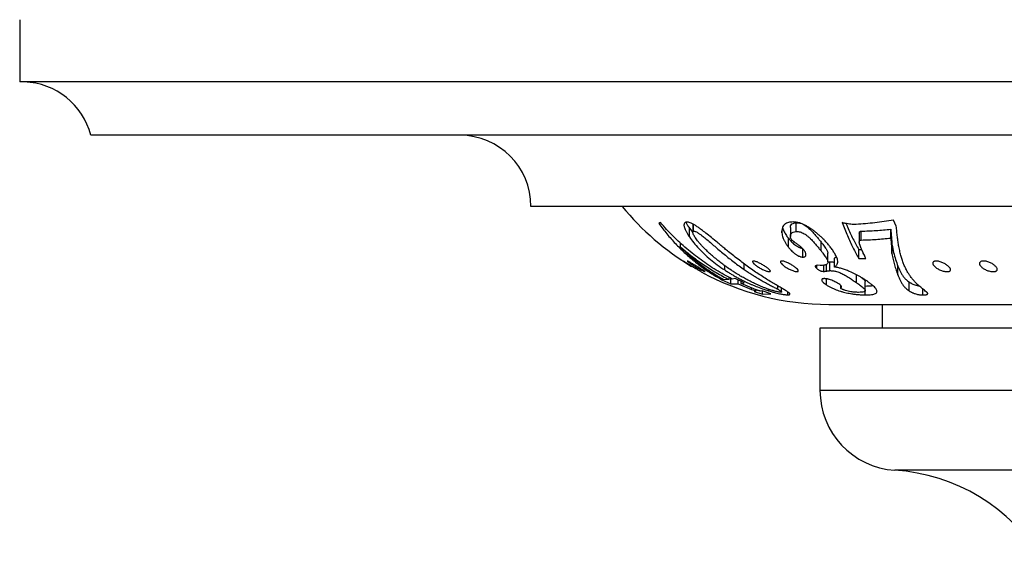
# Model space of a CAD drawing. Units: millimetres. Extents: x 40 to 800, y 51 to 1148.
# Drawn here: x 121 to 177, y 257 to 287 of the extents above; entities that cross this region are included whole.
import ezdxf

# ---------------------------------------------------------------- set-up
doc = ezdxf.new("R2010")
doc.units = ezdxf.units.MM
doc.header["$LTSCALE"] = 4

msp = doc.modelspace()

# ---------------------------------------------------------------- linework, layer by layer
at = {"color": 7, "linetype": 'Continuous', "lineweight": 25}
for p, q in [((121.417, 287.338), (121.417, 283.838)), ((271.417, 283.838), (121.417, 283.838)), ((267.417, 280.838), (125.417, 280.838)), ((242.667, 276.838), (150.167, 276.838)), ((157.44, 275.931), (157.355, 275.88)), ((159.269, 275.847), (159.269, 275.385)), ((159.307, 275.448), (159.307, 275.827)), ((165.07, 275.42), (165.07, 275.92)), ((170.707, 275.721), (170.551, 276.058)), ((159.075, 275.617), (159.272, 275.36)), ((159.075, 275.117), (159.075, 275.617)), ((164.277, 275.343), (164.277, 275.45)), ((164.75, 275.648), (164.75, 275.148)), ((168.627, 275.322), (168.627, 274.822)), ((168.736, 274.944), (168.736, 275.444)), ((170.396, 275.053), (170.396, 275.553)), ((158.582, 274.547), (158.582, 274.774)), ((164.639, 274.543), (164.639, 275.043)), ((166.479, 274.333), (166.479, 274.833)), ((170.466, 274.185), (170.466, 274.685)), ((165.455, 273.986), (165.455, 274.442)), ((166.857, 273.713), (166.857, 274.213)), ((168.599, 274.407), (168.764, 274.405)), ((168.599, 273.907), (168.599, 274.407)), ((158.776, 273.738), (158.747, 273.758)), ((161.058, 273.261), (161.058, 273.508)), ((166.233, 273.344), (166.233, 273.517)), ((166.429, 273.521), (166.277, 273.523)), ((166.56, 273.519), (166.429, 273.521)), ((166.634, 273.179), (166.634, 273.53)), ((166.973, 273.223), (166.973, 273.723)), ((167.226, 273.425), (167.226, 273.925)), ((168.599, 273.907), (169.004, 273.903)), ((168.479, 272.535), (168.479, 272.986)), ((170.795, 272.981), (170.795, 273.481)), ((160.898, 272.716), (160.898, 272.771)), ((160.898, 272.716), (161.407, 272.48)), ((161.304, 272.723), (160.994, 272.713)), ((161.304, 272.723), (161.304, 272.845)), ((161.407, 272.48), (161.407, 272.786)), ((161.407, 272.48), (161.823, 272.475)), ((161.643, 272.789), (161.474, 272.749)), ((162.162, 272.53), (161.643, 272.789)), ((161.823, 272.475), (161.823, 272.699)), ((161.823, 272.475), (162.575, 272.164)), ((161.992, 272.496), (161.992, 272.615)), ((161.992, 272.496), (162.162, 272.53)), ((162.822, 272.15), (161.992, 272.496)), ((166.789, 272.418), (166.789, 272.763)), ((168.962, 272.11), (168.962, 272.608)), ((171.432, 272.084), (171.432, 272.584)), ((162.575, 272.164), (162.575, 272.253)), ((162.805, 272.057), (162.714, 272.056)), ((162.714, 272.056), (163.19, 271.901)), ((162.817, 272.061), (162.817, 272.148)), ((163.168, 272.089), (163.075, 272.076)), ((163.644, 271.926), (163.168, 272.089)), ((163.19, 271.901), (163.19, 272.082)), ((163.19, 271.901), (163.644, 271.926)), ((163.517, 272.095), (163.517, 272.183)), ((164.04, 272.18), (164.04, 272.368)), ((164.262, 272.027), (164.262, 272.237)), ((164.618, 271.863), (164.618, 272.014)), ((167.583, 272.387), (167.583, 272.234)), ((168.958, 271.859), (168.958, 272.092)), ((172.201, 271.857), (172.201, 272.187)), ((166.913, 271.328), (225.921, 271.328)), ((169.917, 271.328), (169.917, 269.988)), ((166.417, 269.988), (166.417, 266.488)), ((192.367, 269.988), (166.417, 269.988))]:
    msp.add_line(p, q, dxfattribs=at)
at = {"color": 8, "linetype": 'Continuous', "lineweight": 25}
for p, q in [((162.162, 273.282), (162.162, 273.597)), ((166.785, 273.197), (166.785, 273.581)), ((167.592, 272.249), (167.592, 272.378)), ((192.367, 266.488), (166.417, 266.488)), ((222.206, 261.998), (170.628, 261.998))]:
    msp.add_line(p, q, dxfattribs=at)
at = {"color": 7, "linetype": 'Continuous', "lineweight": 25}
for centre, radius, start, end in [((121.543, 279.84), 4, 14.4479, 88.1877), ((146.167, 276.838), 4, 0, 90), ((166.913, 286.328), 15, 219.2471, 239.0584), ((166.913, 286.328), 15, 241.4063, 270), ((170.917, 266.488), 4.5, 180, 266.3182), ((169.953, 251.519), 10.5, 31.39, 86.3182)]:
    msp.add_arc(centre, radius, start, end, dxfattribs=at)
for points, knots in [([(157.355, 275.88), (157.505, 275.681), (157.807, 275.282), (158.287, 274.74), (158.782, 274.242), (159.289, 273.796), (159.808, 273.396), (160.343, 273.032), (160.711, 272.823), (160.898, 272.716)], [0, 0, 0, 0, 0.140824, 0.283076, 0.427212, 0.568849, 0.70883, 0.852449, 1, 1, 1, 1]), ([(161.474, 272.749), (161.173, 272.912), (160.576, 273.236), (159.725, 273.811), (158.916, 274.449), (158.148, 275.151), (157.676, 275.671), (157.44, 275.931)], [0, 0, 0, 0, 0.202064, 0.40202, 0.600937, 0.799902, 1, 1, 1, 1]), ([(158.877, 275.952), (158.853, 275.941), (158.806, 275.919), (158.776, 275.861), (158.766, 275.797), (158.771, 275.732), (158.79, 275.647), (158.832, 275.537), (158.899, 275.403), (158.982, 275.26), (159.044, 275.165), (159.075, 275.117)], [0, 0, 0, 0, 0.124527, 0.250465, 0.333212, 0.41613, 0.499798, 0.619031, 0.750066, 0.874905, 1, 1, 1, 1]), ([(159.994, 275.341), (159.954, 275.372), (159.875, 275.433), (159.759, 275.522), (159.627, 275.622), (159.477, 275.726), (159.318, 275.824), (159.175, 275.897), (159.065, 275.939), (158.986, 275.955), (158.928, 275.956), (158.894, 275.953), (158.877, 275.952)], [0, 0, 0, 0, 0.0863223, 0.1682305, 0.2490424, 0.3742927, 0.4987823, 0.6241059, 0.7487355, 0.8317542, 0.9149608, 1, 1, 1, 1]), ([(158.877, 275.952), (158.901, 275.904), (158.957, 275.796), (159.033, 275.681), (159.075, 275.617)], [0, 0, 0, 0, 0.437199, 1, 1, 1, 1]), ([(164.78, 275.956), (164.734, 275.948), (164.643, 275.932), (164.529, 275.89), (164.437, 275.834), (164.359, 275.755), (164.305, 275.644), (164.275, 275.502), (164.276, 275.397), (164.277, 275.343)], [0, 0, 0, 0, 0.13431, 0.261611, 0.383042, 0.499924, 0.663086, 0.828631, 1, 1, 1, 1]), ([(164.752, 275.648), (164.751, 275.654), (164.745, 275.715), (164.783, 275.805), (164.891, 275.894), (165.01, 275.911), (165.07, 275.92)], [0, 0, 0, 0, 0.040396, 0.360254, 0.679214, 1, 1, 1, 1]), ([(167.026, 274.515), (166.982, 274.571), (166.895, 274.68), (166.747, 274.85), (166.598, 275.007), (166.448, 275.15), (166.303, 275.279), (166.15, 275.405), (165.991, 275.526), (165.826, 275.64), (165.657, 275.742), (165.489, 275.827), (165.345, 275.884), (165.227, 275.919), (165.128, 275.941), (165.018, 275.956), (164.9, 275.962), (164.82, 275.958), (164.78, 275.956)], [0, 0, 0, 0, 0.0850363, 0.1671796, 0.248931, 0.311291, 0.373688, 0.4366099, 0.4988044, 0.5611178, 0.6239457, 0.6873467, 0.7492229, 0.7891013, 0.830778, 0.8746077, 0.9372417, 1, 1, 1, 1]), ([(165.07, 275.92), (165.097, 275.921), (165.152, 275.922), (165.238, 275.914), (165.303, 275.895), (165.333, 275.886)], [0, 0, 0, 0, 0.35289, 0.705396, 1, 1, 1, 1]), ([(165.426, 275.849), (165.438, 275.844), (165.488, 275.824), (165.58, 275.768), (165.692, 275.689), (165.795, 275.602), (165.92, 275.484), (166.058, 275.336), (166.209, 275.163), (166.348, 274.995), (166.435, 274.887), (166.479, 274.833)], [0, 0, 0, 0, 0.026746, 0.108033, 0.18916, 0.270443, 0.351404, 0.513813, 0.675658, 0.837851, 1, 1, 1, 1]), ([(168.445, 275.827), (168.396, 275.826), (168.3, 275.823), (168.149, 275.831), (167.994, 275.851), (167.83, 275.883), (167.719, 275.909), (167.662, 275.923)], [0, 0, 0, 0, 0.2032126, 0.3986174, 0.5957158, 0.7945824, 1, 1, 1, 1]), ([(167.662, 275.923), (167.759, 275.675), (167.952, 275.18), (168.266, 274.506), (168.488, 274.107), (168.599, 273.907)], [0, 0, 0, 0, 0.3311774, 0.663959, 1, 1, 1, 1]), ([(167.883, 275.874), (167.908, 275.811), (168.031, 275.502), (168.269, 275.004), (168.489, 274.606), (168.599, 274.407)], [0, 0, 0, 0, 0.1134071, 0.5569944, 1, 1, 1, 1]), ([(170.551, 276.058), (170.204, 276.005), (169.503, 275.897), (168.799, 275.85), (168.445, 275.827)], [0, 0, 0, 0, 0.49619, 1, 1, 1, 1]), ([(172.031, 272.33), (171.98, 272.376), (171.879, 272.467), (171.736, 272.614), (171.603, 272.766), (171.484, 272.922), (171.395, 273.057), (171.326, 273.173), (171.273, 273.271), (171.224, 273.369), (171.179, 273.466), (171.138, 273.564), (171.095, 273.672), (171.04, 273.823), (170.977, 274.024), (170.91, 274.286), (170.854, 274.563), (170.807, 274.847), (170.77, 275.129), (170.737, 275.418), (170.717, 275.621), (170.707, 275.721)], [0, 0, 0, 0, 0.056939, 0.112899, 0.170566, 0.225972, 0.278229, 0.308932, 0.341065, 0.374635, 0.402316, 0.432434, 0.465181, 0.500565, 0.566895, 0.639461, 0.72018, 0.790198, 0.859758, 0.931099, 1, 1, 1, 1]), ([(161.421, 273.253), (161.324, 273.319), (161.149, 273.439), (160.9, 273.622), (160.666, 273.804), (160.434, 273.996), (160.207, 274.196), (160.02, 274.373), (159.869, 274.524), (159.749, 274.651), (159.638, 274.776), (159.538, 274.897), (159.455, 275.008), (159.388, 275.109), (159.332, 275.202), (159.294, 275.281), (159.272, 275.344), (159.267, 275.393), (159.275, 275.43), (159.296, 275.442), (159.307, 275.448)], [0, 0, 0, 0, 0.094749, 0.172102, 0.250092, 0.335883, 0.418322, 0.500104, 0.551301, 0.601066, 0.651392, 0.701698, 0.748743, 0.791552, 0.833214, 0.87399, 0.906582, 0.936969, 0.968937, 1, 1, 1, 1]), ([(159.307, 275.448), (159.323, 275.447), (159.355, 275.446), (159.423, 275.423), (159.492, 275.39), (159.552, 275.355), (159.604, 275.322), (159.662, 275.281), (159.729, 275.233), (159.806, 275.174), (159.896, 275.103), (160.049, 274.979), (160.254, 274.806), (160.501, 274.592), (160.757, 274.37), (161.027, 274.143), (161.308, 273.914), (161.589, 273.695), (161.873, 273.484), (162.065, 273.35), (162.162, 273.282)], [0, 0, 0, 0, 0.031377, 0.062843, 0.09419, 0.109971, 0.125653, 0.145484, 0.166324, 0.188374, 0.217814, 0.251039, 0.333199, 0.416161, 0.500479, 0.599739, 0.698968, 0.798295, 0.897913, 1, 1, 1, 1]), ([(162.479, 273.367), (162.377, 273.44), (162.181, 273.581), (161.88, 273.809), (161.581, 274.043), (161.305, 274.265), (161.062, 274.463), (160.853, 274.636), (160.605, 274.84), (160.32, 275.077), (160.101, 275.254), (159.994, 275.341)], [0, 0, 0, 0, 0.129488, 0.250431, 0.378722, 0.500746, 0.587046, 0.669947, 0.74972, 0.87729, 1, 1, 1, 1]), ([(164.277, 275.343), (164.283, 275.3), (164.295, 275.218), (164.328, 275.091), (164.379, 274.96), (164.448, 274.824), (164.534, 274.684), (164.604, 274.59), (164.639, 274.543)], [0, 0, 0, 0, 0.173951, 0.334341, 0.49973, 0.668465, 0.831512, 1, 1, 1, 1]), ([(164.315, 275.651), (164.32, 275.631), (164.335, 275.57), (164.388, 275.438), (164.483, 275.255), (164.587, 275.113), (164.639, 275.043)], [0, 0, 0, 0, 0.104758, 0.327237, 0.663646, 1, 1, 1, 1]), ([(164.799, 274.993), (164.783, 275.026), (164.749, 275.091), (164.748, 275.195), (164.78, 275.307), (164.892, 275.394), (165.011, 275.411), (165.07, 275.42)], [0, 0, 0, 0, 0.124435, 0.248915, 0.499269, 0.74892, 1, 1, 1, 1]), ([(165.07, 275.42), (165.097, 275.421), (165.151, 275.423), (165.245, 275.412), (165.349, 275.385), (165.464, 275.336), (165.56, 275.281), (165.635, 275.229), (165.696, 275.184), (165.761, 275.131), (165.826, 275.073), (165.929, 274.974), (166.058, 274.836), (166.209, 274.663), (166.348, 274.495), (166.435, 274.387), (166.479, 274.333)], [0, 0, 0, 0, 0.062174, 0.123932, 0.188303, 0.249255, 0.311918, 0.342543, 0.374899, 0.41631, 0.457942, 0.500411, 0.624901, 0.750029, 0.874955, 1, 1, 1, 1]), ([(168.629, 275.322), (168.629, 275.34), (168.63, 275.368), (168.646, 275.4), (168.665, 275.423), (168.694, 275.439), (168.722, 275.442), (168.736, 275.444)], [0, 0, 0, 0, 0.2907809, 0.4673876, 0.6438217, 0.820955, 1, 1, 1, 1]), ([(168.736, 275.444), (169.013, 275.454), (169.567, 275.475), (170.12, 275.527), (170.396, 275.553)], [0, 0, 0, 0, 0.500001, 1, 1, 1, 1]), ([(170.396, 275.553), (170.407, 275.4), (170.43, 275.095), (170.454, 274.822), (170.466, 274.685)], [0, 0, 0, 0, 0.500514, 1, 1, 1, 1]), ([(159.075, 275.117), (159.155, 275.009), (159.312, 274.794), (159.592, 274.474), (159.904, 274.161), (160.253, 273.854), (160.636, 273.551), (160.915, 273.359), (161.058, 273.261)], [0, 0, 0, 0, 0.168973, 0.335226, 0.499707, 0.663059, 0.827786, 1, 1, 1, 1]), ([(164.639, 275.043), (164.663, 275.013), (164.711, 274.955), (164.79, 274.868), (164.879, 274.781), (164.982, 274.694), (165.101, 274.61), (165.21, 274.55), (165.284, 274.52), (165.324, 274.508), (165.365, 274.497), (165.391, 274.494), (165.408, 274.493)], [0, 0, 0, 0, 0.132476, 0.264514, 0.395841, 0.528103, 0.662439, 0.79545, 0.859487, 0.892983, 0.927971, 1, 1, 1, 1]), ([(164.992, 274.82), (164.955, 274.847), (164.899, 274.888), (164.834, 274.948), (164.811, 274.978), (164.799, 274.993)], [0, 0, 0, 0, 0.498959, 0.748432, 1, 1, 1, 1]), ([(165.506, 274.388), (165.473, 274.424), (165.408, 274.497), (165.305, 274.591), (165.213, 274.663), (165.141, 274.716), (165.067, 274.769), (165.017, 274.803), (164.992, 274.82)], [0, 0, 0, 0, 0.250835, 0.499663, 0.621977, 0.749929, 0.874872, 1, 1, 1, 1]), ([(166.479, 274.833), (166.51, 274.794), (166.573, 274.715), (166.658, 274.602), (166.728, 274.502), (166.782, 274.416), (166.82, 274.342), (166.848, 274.274), (166.854, 274.234), (166.857, 274.213)], [0, 0, 0, 0, 0.167882, 0.334448, 0.499951, 0.628611, 0.749772, 0.874323, 1, 1, 1, 1]), ([(169.004, 273.903), (168.99, 273.93), (168.959, 273.99), (168.907, 274.094), (168.862, 274.187), (168.829, 274.257), (168.813, 274.293), (168.798, 274.326), (168.783, 274.362), (168.764, 274.404), (168.743, 274.455), (168.723, 274.504), (168.704, 274.552), (168.686, 274.597), (168.669, 274.646), (168.653, 274.694), (168.638, 274.748), (168.624, 274.81), (168.629, 274.863), (168.645, 274.899), (168.664, 274.923), (168.694, 274.939), (168.722, 274.942), (168.736, 274.944)], [0, 0, 0, 0, 0.07582, 0.172197, 0.289545, 0.329874, 0.360481, 0.385604, 0.417827, 0.455511, 0.498659, 0.550926, 0.583667, 0.623327, 0.668644, 0.710099, 0.747705, 0.809764, 0.872859, 0.904679, 0.936599, 0.968136, 1, 1, 1, 1]), ([(168.736, 274.944), (169.014, 274.954), (169.568, 274.975), (170.121, 275.027), (170.396, 275.053)], [0, 0, 0, 0, 0.502074, 1, 1, 1, 1]), ([(170.396, 275.053), (170.407, 274.901), (170.43, 274.596), (170.454, 274.323), (170.466, 274.185)], [0, 0, 0, 0, 0.4970049, 1, 1, 1, 1]), ([(170.466, 274.685), (170.493, 274.538), (170.548, 274.243), (170.664, 273.84), (170.751, 273.601), (170.795, 273.481)], [0, 0, 0, 0, 0.333681, 0.667039, 1, 1, 1, 1]), ([(158.582, 274.547), (158.794, 274.37), (159.219, 274.017), (159.89, 273.541), (160.583, 273.103), (161.063, 272.85), (161.304, 272.723)], [0, 0, 0, 0, 0.249443, 0.498697, 0.748604, 1, 1, 1, 1]), ([(160.994, 272.713), (160.783, 272.835), (160.365, 273.077), (159.752, 273.51), (159.156, 273.99), (158.772, 274.363), (158.582, 274.547)], [0, 0, 0, 0, 0.253145, 0.499976, 0.751931, 1, 1, 1, 1]), ([(164.639, 274.543), (164.656, 274.522), (164.689, 274.482), (164.739, 274.423), (164.801, 274.357), (164.88, 274.28), (164.967, 274.207), (165.043, 274.151), (165.124, 274.098), (165.21, 274.05), (165.285, 274.02), (165.325, 274.008), (165.383, 273.992), (165.424, 273.989), (165.455, 273.986)], [0, 0, 0, 0, 0.08937, 0.169393, 0.249922, 0.37451, 0.498122, 0.562867, 0.623579, 0.748354, 0.809148, 0.840948, 0.874173, 1, 1, 1, 1]), ([(165.455, 273.986), (165.481, 273.988), (165.533, 273.992), (165.59, 274.013), (165.621, 274.051), (165.632, 274.102), (165.628, 274.162), (165.609, 274.222), (165.582, 274.279), (165.548, 274.332), (165.52, 274.369), (165.506, 274.388)], [0, 0, 0, 0, 0.12502, 0.249386, 0.369216, 0.499533, 0.626111, 0.74947, 0.835521, 0.914924, 1, 1, 1, 1]), ([(166.479, 274.333), (166.511, 274.293), (166.574, 274.213), (166.66, 274.1), (166.729, 274), (166.782, 273.915), (166.82, 273.842), (166.848, 273.774), (166.854, 273.733), (166.857, 273.713)], [0, 0, 0, 0, 0.172352, 0.338096, 0.501769, 0.63006, 0.750846, 0.874806, 1, 1, 1, 1]), ([(167.226, 273.425), (167.249, 273.441), (167.295, 273.47), (167.347, 273.524), (167.393, 273.595), (167.421, 273.69), (167.414, 273.805), (167.38, 273.918), (167.336, 274.024), (167.266, 274.156), (167.167, 274.318), (167.074, 274.449), (167.026, 274.515)], [0, 0, 0, 0, 0.085927, 0.169006, 0.249652, 0.37768, 0.499844, 0.580885, 0.664026, 0.749889, 0.872038, 1, 1, 1, 1]), ([(170.466, 274.185), (170.486, 274.071), (170.526, 273.849), (170.606, 273.54), (170.695, 273.249), (170.761, 273.071), (170.795, 272.981)], [0, 0, 0, 0, 0.257423, 0.499944, 0.7472, 1, 1, 1, 1]), ([(158.741, 273.764), (158.74, 273.765), (158.737, 273.768), (158.752, 273.76), (158.787, 273.74), (158.842, 273.706), (158.933, 273.651), (159.071, 273.567), (159.254, 273.457), (159.436, 273.349), (159.571, 273.269), (159.657, 273.219), (159.705, 273.19), (159.735, 273.172), (159.737, 273.169), (159.738, 273.168)], [0, 0, 0, 0, 0.010788, 0.073302, 0.135969, 0.198615, 0.261213, 0.386001, 0.510687, 0.63515, 0.759367, 0.822631, 0.884145, 0.947011, 1, 1, 1, 1]), ([(159.739, 273.167), (159.739, 273.167), (159.742, 273.165), (159.726, 273.172), (159.692, 273.189), (159.637, 273.219), (159.545, 273.269), (159.402, 273.349), (159.217, 273.457), (159.037, 273.567), (158.905, 273.651), (158.82, 273.707), (158.791, 273.728), (158.776, 273.738)], [0, 0, 0, 0, 0.000437, 0.07189, 0.143462, 0.21417, 0.2868, 0.429516, 0.572184, 0.714674, 0.856868, 0.928218, 1, 1, 1, 1]), ([(158.987, 273.731), (158.977, 273.739), (158.957, 273.757), (158.953, 273.767), (158.971, 273.764), (159.01, 273.746), (159.068, 273.716), (159.162, 273.663), (159.304, 273.58), (159.488, 273.47), (159.667, 273.362), (159.799, 273.28), (159.881, 273.228), (159.927, 273.196), (159.954, 273.175), (159.959, 273.166), (159.941, 273.169), (159.902, 273.184), (159.844, 273.211), (159.748, 273.258), (159.603, 273.336), (159.417, 273.443), (159.238, 273.554), (159.11, 273.64), (159.029, 273.698), (159.001, 273.72), (158.987, 273.731)], [0, 0, 0, 0, 0.031326, 0.06258, 0.093808, 0.125192, 0.156524, 0.187841, 0.250269, 0.312656, 0.374936, 0.437092, 0.468727, 0.499502, 0.530974, 0.562046, 0.59334, 0.624695, 0.655967, 0.68749, 0.750016, 0.812531, 0.874976, 0.937298, 0.968572, 1, 1, 1, 1]), ([(162.832, 273.504), (162.786, 273.54), (162.695, 273.612), (162.635, 273.69), (162.622, 273.735), (162.633, 273.758), (162.667, 273.768), (162.721, 273.763), (162.793, 273.744), (162.904, 273.703), (163.062, 273.628), (163.249, 273.521), (163.417, 273.411), (163.55, 273.307), (163.615, 273.235), (163.629, 273.194), (163.617, 273.174), (163.584, 273.165), (163.529, 273.17), (163.457, 273.186), (163.344, 273.223), (163.184, 273.291), (162.991, 273.394), (162.885, 273.468), (162.832, 273.504)], [0, 0, 0, 0, 0.062104, 0.124309, 0.155509, 0.18669, 0.217992, 0.249263, 0.280195, 0.312034, 0.374486, 0.436979, 0.499397, 0.561699, 0.623893, 0.655223, 0.686454, 0.717872, 0.749211, 0.780594, 0.812024, 0.874594, 0.937217, 1, 1, 1, 1]), ([(164.293, 273.572), (164.262, 273.606), (164.215, 273.657), (164.196, 273.711), (164.2, 273.742), (164.227, 273.762), (164.274, 273.768), (164.341, 273.759), (164.423, 273.737), (164.513, 273.703), (164.639, 273.647), (164.799, 273.562), (164.97, 273.451), (165.107, 273.344), (165.18, 273.265), (165.201, 273.216), (165.197, 273.188), (165.171, 273.17), (165.123, 273.165), (165.056, 273.173), (164.974, 273.192), (164.882, 273.222), (164.754, 273.273), (164.592, 273.354), (164.417, 273.463), (164.335, 273.536), (164.293, 273.572)], [0, 0, 0, 0, 0.062201, 0.093395, 0.124493, 0.155736, 0.186917, 0.217948, 0.249588, 0.28093, 0.312269, 0.374721, 0.437123, 0.499413, 0.561583, 0.593305, 0.624047, 0.655542, 0.686674, 0.718, 0.749396, 0.78083, 0.812214, 0.874782, 0.937326, 1, 1, 1, 1]), ([(166.277, 273.523), (166.248, 273.521), (166.189, 273.517), (166.145, 273.483), (166.157, 273.423), (166.208, 273.371), (166.233, 273.344)], [0, 0, 0, 0, 0.248983, 0.497941, 0.74774, 1, 1, 1, 1]), ([(166.857, 273.713), (166.853, 273.685), (166.846, 273.628), (166.783, 273.571), (166.69, 273.532), (166.603, 273.524), (166.56, 273.519)], [0, 0, 0, 0, 0.250698, 0.499983, 0.749254, 1, 1, 1, 1]), ([(166.856, 273.71), (166.862, 273.711), (166.882, 273.715), (166.92, 273.72), (166.955, 273.722), (166.973, 273.723)], [0, 0, 0, 0, 0.160935, 0.580461, 1, 1, 1, 1]), ([(166.973, 273.723), (166.999, 273.723), (167.052, 273.723), (167.136, 273.717), (167.198, 273.707), (167.226, 273.702)], [0, 0, 0, 0, 0.352692, 0.704265, 1, 1, 1, 1]), ([(167.226, 273.925), (167.261, 273.947), (167.305, 273.974), (167.331, 274.012), (167.336, 274.02)], [0, 0, 0, 0, 0.800041, 1, 1, 1, 1]), ([(172.872, 273.452), (172.838, 273.488), (172.772, 273.561), (172.752, 273.646), (172.771, 273.702), (172.806, 273.736), (172.861, 273.759), (172.935, 273.768), (173.023, 273.763), (173.122, 273.743), (173.223, 273.711), (173.355, 273.658), (173.507, 273.574), (173.649, 273.464), (173.742, 273.355), (173.767, 273.275), (173.748, 273.223), (173.713, 273.193), (173.658, 273.173), (173.584, 273.165), (173.495, 273.17), (173.396, 273.187), (173.294, 273.215), (173.16, 273.264), (173.003, 273.343), (172.915, 273.415), (172.872, 273.452)], [0, 0, 0, 0, 0.062121, 0.124222, 0.155386, 0.186716, 0.217953, 0.249161, 0.280262, 0.311845, 0.343187, 0.374562, 0.43702, 0.499449, 0.561775, 0.623982, 0.65528, 0.686447, 0.718024, 0.749079, 0.78042, 0.811852, 0.843262, 0.874657, 0.937238, 1, 1, 1, 1]), ([(175.491, 273.432), (175.458, 273.468), (175.394, 273.541), (175.378, 273.628), (175.399, 273.688), (175.434, 273.725), (175.49, 273.752), (175.564, 273.766), (175.654, 273.766), (175.753, 273.751), (175.855, 273.724), (175.956, 273.686), (176.05, 273.642), (176.164, 273.575), (176.259, 273.502), (176.327, 273.429), (176.363, 273.375), (176.384, 273.324), (176.387, 273.277), (176.371, 273.237), (176.336, 273.203), (176.28, 273.179), (176.205, 273.167), (176.116, 273.167), (176.016, 273.179), (175.913, 273.204), (175.811, 273.237), (175.715, 273.279), (175.598, 273.342), (175.533, 273.396), (175.491, 273.432)], [0, 0, 0, 0, 0.062075, 0.124146, 0.155285, 0.186585, 0.217772, 0.248939, 0.280205, 0.31152, 0.342831, 0.374194, 0.405538, 0.436834, 0.499219, 0.530677, 0.56171, 0.593376, 0.624121, 0.655387, 0.686517, 0.717818, 0.74905, 0.780297, 0.811763, 0.843125, 0.874499, 0.905477, 0.93729, 1, 1, 1, 1]), ([(161.058, 273.261), (161.121, 273.22), (161.241, 273.143), (161.421, 273.032), (161.602, 272.926), (161.791, 272.821), (161.986, 272.718), (162.172, 272.625), (162.346, 272.543), (162.507, 272.47), (162.666, 272.403), (162.886, 272.313), (163.169, 272.207), (163.403, 272.131), (163.517, 272.095)], [0, 0, 0, 0, 0.089716, 0.169845, 0.250681, 0.335953, 0.41899, 0.501214, 0.566937, 0.630174, 0.691075, 0.749799, 0.878311, 1, 1, 1, 1]), ([(164.208, 272.005), (164.193, 272.006), (164.164, 272.008), (164.1, 272.018), (164.023, 272.033), (163.93, 272.056), (163.828, 272.084), (163.724, 272.115), (163.617, 272.149), (163.501, 272.188), (163.373, 272.234), (163.239, 272.285), (163.128, 272.331), (163.036, 272.37), (162.966, 272.4), (162.896, 272.432), (162.823, 272.465), (162.685, 272.53), (162.484, 272.628), (162.233, 272.76), (162.021, 272.879), (161.848, 272.982), (161.715, 273.064), (161.573, 273.153), (161.477, 273.217), (161.421, 273.253)], [0, 0, 0, 0, 0.0315, 0.063035, 0.095301, 0.12608, 0.156412, 0.189015, 0.21898, 0.25187, 0.292799, 0.33413, 0.377017, 0.400185, 0.42574, 0.448342, 0.471465, 0.501625, 0.593215, 0.685113, 0.777674, 0.83204, 0.885136, 0.933283, 1, 1, 1, 1]), ([(162.162, 273.282), (162.233, 273.234), (162.37, 273.141), (162.573, 273.009), (162.773, 272.885), (162.969, 272.767), (163.185, 272.642), (163.408, 272.517), (163.64, 272.392), (163.853, 272.279), (163.978, 272.213), (164.04, 272.18)], [0, 0, 0, 0, 0.106326, 0.204239, 0.302891, 0.404289, 0.500032, 0.630924, 0.750235, 0.875629, 1, 1, 1, 1]), ([(164.618, 271.863), (164.646, 271.865), (164.702, 271.87), (164.733, 271.893), (164.726, 271.928), (164.67, 271.982), (164.558, 272.058), (164.391, 272.161), (164.186, 272.282), (163.949, 272.421), (163.686, 272.578), (163.403, 272.751), (163.104, 272.94), (162.795, 273.144), (162.585, 273.293), (162.479, 273.367)], [0, 0, 0, 0, 0.062888, 0.125448, 0.187879, 0.25037, 0.333643, 0.417168, 0.500733, 0.583385, 0.666167, 0.749453, 0.832416, 0.915943, 1, 1, 1, 1]), ([(166.233, 273.344), (166.258, 273.323), (166.296, 273.29), (166.369, 273.247), (166.431, 273.22), (166.491, 273.199), (166.565, 273.181), (166.606, 273.18), (166.634, 273.179)], [0, 0, 0, 0, 0.24878, 0.374347, 0.499337, 0.624581, 0.749433, 1, 1, 1, 1]), ([(166.634, 273.179), (166.661, 273.181), (166.715, 273.184), (166.762, 273.193), (166.785, 273.197)], [0, 0, 0, 0, 0.499767, 1, 1, 1, 1]), ([(166.785, 273.197), (166.8, 273.2), (166.829, 273.205), (166.873, 273.214), (166.919, 273.22), (166.955, 273.222), (166.973, 273.223)], [0, 0, 0, 0, 0.250042, 0.50007, 0.750031, 1, 1, 1, 1]), ([(166.973, 273.223), (166.999, 273.223), (167.052, 273.223), (167.142, 273.216), (167.241, 273.201), (167.353, 273.175), (167.472, 273.136), (167.594, 273.085), (167.712, 273.029), (167.832, 272.964), (167.951, 272.893), (168.072, 272.817), (168.182, 272.743), (168.283, 272.673), (168.38, 272.604), (168.444, 272.559), (168.479, 272.535)], [0, 0, 0, 0, 0.06284, 0.125461, 0.191099, 0.251472, 0.314092, 0.376942, 0.439561, 0.502339, 0.584571, 0.667073, 0.75176, 0.831615, 0.910619, 1, 1, 1, 1]), ([(168.083, 273.177), (168.006, 273.209), (167.891, 273.257), (167.738, 273.311), (167.627, 273.345), (167.519, 273.374), (167.417, 273.396), (167.319, 273.413), (167.257, 273.421), (167.226, 273.425)], [0, 0, 0, 0, 0.250334, 0.374625, 0.499617, 0.622074, 0.748921, 0.874459, 1, 1, 1, 1]), ([(169.15, 272.575), (169.104, 272.607), (169.014, 272.67), (168.861, 272.77), (168.707, 272.863), (168.551, 272.949), (168.351, 273.053), (168.19, 273.128), (168.083, 273.177)], [0, 0, 0, 0, 0.17236, 0.336922, 0.500003, 0.623064, 0.750143, 1, 1, 1, 1]), ([(170.795, 273.481), (170.816, 273.426), (170.861, 273.313), (170.934, 273.155), (171.021, 273.002), (171.126, 272.857), (171.256, 272.717), (171.374, 272.628), (171.432, 272.584)], [0, 0, 0, 0, 0.163148, 0.334355, 0.49999, 0.667214, 0.834514, 1, 1, 1, 1]), ([(170.795, 272.981), (170.817, 272.925), (170.863, 272.809), (170.936, 272.652), (171.023, 272.5), (171.127, 272.356), (171.258, 272.215), (171.375, 272.127), (171.432, 272.084)], [0, 0, 0, 0, 0.166687, 0.342633, 0.49999, 0.668459, 0.837636, 1, 1, 1, 1]), ([(166.658, 272.775), (166.642, 272.775), (166.611, 272.773), (166.572, 272.767), (166.543, 272.757), (166.519, 272.737), (166.508, 272.704), (166.523, 272.656), (166.561, 272.601), (166.619, 272.542), (166.697, 272.48), (166.758, 272.439), (166.789, 272.418)], [0, 0, 0, 0, 0.066219, 0.124322, 0.186547, 0.24949, 0.370952, 0.499904, 0.62434, 0.749708, 0.874756, 1, 1, 1, 1]), ([(167.472, 272.476), (167.446, 272.493), (167.396, 272.525), (167.305, 272.577), (167.199, 272.63), (167.08, 272.682), (166.975, 272.719), (166.895, 272.742), (166.833, 272.757), (166.772, 272.767), (166.713, 272.773), (166.676, 272.774), (166.658, 272.775)], [0, 0, 0, 0, 0.1246056, 0.2486869, 0.3736805, 0.4986963, 0.6234382, 0.6859525, 0.7486793, 0.8296156, 0.9145014, 1, 1, 1, 1]), ([(166.789, 272.418), (166.834, 272.39), (166.924, 272.336), (167.079, 272.256), (167.241, 272.184), (167.405, 272.122), (167.564, 272.069), (167.729, 272.022), (167.894, 271.982), (168.053, 271.949), (168.188, 271.925), (168.305, 271.907), (168.403, 271.894), (168.552, 271.878), (168.746, 271.862), (168.885, 271.86), (168.958, 271.859)], [0, 0, 0, 0, 0.084008, 0.168221, 0.249671, 0.313314, 0.374789, 0.438061, 0.499627, 0.559008, 0.619753, 0.661608, 0.704911, 0.74995, 0.867701, 1, 1, 1, 1]), ([(167.592, 272.249), (167.6, 272.256), (167.617, 272.272), (167.63, 272.3), (167.629, 272.33), (167.608, 272.363), (167.564, 272.409), (167.508, 272.449), (167.472, 272.476)], [0, 0, 0, 0, 0.169094, 0.333966, 0.499976, 0.625145, 0.750499, 1, 1, 1, 1]), ([(168.479, 272.535), (168.517, 272.508), (168.592, 272.455), (168.696, 272.38), (168.804, 272.298), (168.904, 272.213), (168.967, 272.132), (168.963, 272.084), (168.935, 272.059), (168.91, 272.045), (168.858, 272.026), (168.761, 272.008), (168.647, 272.005), (168.588, 272.003)], [0, 0, 0, 0, 0.085945, 0.16808, 0.248906, 0.373911, 0.498635, 0.619939, 0.661823, 0.704786, 0.749047, 0.870288, 1, 1, 1, 1]), ([(168.763, 272.828), (168.771, 272.821), (168.828, 272.779), (168.902, 272.712), (168.958, 272.646), (168.96, 272.616), (168.961, 272.608)], [0, 0, 0, 0, 0.0670535, 0.4574671, 0.8469105, 1, 1, 1, 1]), ([(169.622, 272.052), (169.621, 272.07), (169.619, 272.108), (169.589, 272.176), (169.53, 272.258), (169.433, 272.352), (169.307, 272.457), (169.203, 272.535), (169.15, 272.575)], [0, 0, 0, 0, 0.1474388, 0.3166486, 0.4849764, 0.6543485, 0.8255361, 1, 1, 1, 1]), ([(171.432, 272.584), (171.446, 272.575), (171.473, 272.558), (171.515, 272.532), (171.57, 272.503), (171.641, 272.469), (171.737, 272.432), (171.836, 272.403), (171.921, 272.384), (171.963, 272.377), (171.984, 272.374)], [0, 0, 0, 0, 0.113415, 0.224054, 0.334097, 0.501012, 0.667561, 0.834007, 0.917537, 1, 1, 1, 1]), ([(162.575, 272.164), (162.618, 272.148), (162.702, 272.116), (162.791, 272.079), (162.82, 272.063), (162.815, 272.062), (162.814, 272.061)], [0, 0, 0, 0, 0.315973, 0.633051, 0.951602, 1, 1, 1, 1]), ([(162.961, 272.1), (162.955, 272.102), (162.943, 272.106), (162.918, 272.115), (162.897, 272.122), (162.874, 272.13), (162.851, 272.139), (162.833, 272.146), (162.822, 272.15)], [0, 0, 0, 0, 0.125455, 0.24953, 0.500335, 0.582337, 0.750098, 1, 1, 1, 1]), ([(163.075, 272.076), (163.071, 272.076), (163.063, 272.076), (163.029, 272.083), (162.988, 272.093), (162.961, 272.1)], [0, 0, 0, 0, 0.249086, 0.497192, 1, 1, 1, 1]), ([(163.517, 272.095), (163.586, 272.074), (163.72, 272.034), (163.907, 271.984), (164.072, 271.944), (164.202, 271.916), (164.302, 271.897), (164.383, 271.884), (164.465, 271.873), (164.546, 271.865), (164.593, 271.864), (164.618, 271.863)], [0, 0, 0, 0, 0.139561, 0.267544, 0.386384, 0.49912, 0.578534, 0.661539, 0.749148, 0.868274, 1, 1, 1, 1]), ([(164.04, 272.18), (164.069, 272.164), (164.128, 272.131), (164.197, 272.089), (164.243, 272.056), (164.263, 272.033), (164.264, 272.013), (164.23, 272.008), (164.208, 272.005)], [0, 0, 0, 0, 0.171344, 0.335766, 0.499571, 0.623718, 0.750053, 1, 1, 1, 1]), ([(167.607, 272.207), (167.6, 272.212), (167.587, 272.221), (167.581, 272.236), (167.587, 272.244), (167.592, 272.249)], [0, 0, 0, 0, 0.248431, 0.497812, 1, 1, 1, 1]), ([(168.588, 272.003), (168.558, 272.003), (168.497, 272.004), (168.395, 272.009), (168.283, 272.019), (168.155, 272.036), (168.01, 272.065), (167.881, 272.099), (167.785, 272.13), (167.715, 272.156), (167.656, 272.182), (167.623, 272.199), (167.607, 272.207)], [0, 0, 0, 0, 0.1252117, 0.2502877, 0.3751888, 0.4996248, 0.6249639, 0.7494928, 0.8123306, 0.8753074, 0.9374533, 1, 1, 1, 1]), ([(168.958, 272.359), (169.022, 272.36), (169.148, 272.362), (169.293, 272.372), (169.36, 272.386), (169.384, 272.39)], [0, 0, 0, 0, 0.390198, 0.777697, 1, 1, 1, 1]), ([(168.958, 271.859), (169.023, 271.86), (169.151, 271.862), (169.314, 271.875), (169.447, 271.898), (169.539, 271.934), (169.599, 271.981), (169.615, 272.022), (169.623, 272.042)], [0, 0, 0, 0, 0.170893, 0.337271, 0.501884, 0.665868, 0.830643, 1, 1, 1, 1]), ([(171.432, 272.084), (171.447, 272.074), (171.474, 272.057), (171.517, 272.031), (171.564, 272.006), (171.618, 271.98), (171.677, 271.955), (171.754, 271.927), (171.838, 271.903), (171.923, 271.884), (171.985, 271.873), (172.046, 271.865), (172.103, 271.86), (172.155, 271.857), (172.186, 271.857), (172.201, 271.857)], [0, 0, 0, 0, 0.092224, 0.169703, 0.249816, 0.341789, 0.424564, 0.49937, 0.627163, 0.687522, 0.748764, 0.810695, 0.874154, 0.936939, 1, 1, 1, 1]), ([(172.201, 271.857), (172.232, 271.857), (172.29, 271.858), (172.363, 271.865), (172.418, 271.876), (172.453, 271.894), (172.474, 271.915), (172.479, 271.938), (172.469, 271.961), (172.454, 271.982), (172.413, 272.02), (172.339, 272.078), (172.236, 272.158), (172.135, 272.241), (172.066, 272.301), (172.031, 272.33)], [0, 0, 0, 0, 0.066287, 0.124312, 0.186979, 0.249343, 0.311692, 0.374289, 0.415521, 0.456992, 0.498696, 0.624016, 0.749351, 0.873533, 1, 1, 1, 1])]:
    msp.add_open_spline(points, degree=3, knots=knots, dxfattribs=at)

doc.saveas('drawing.dxf')
